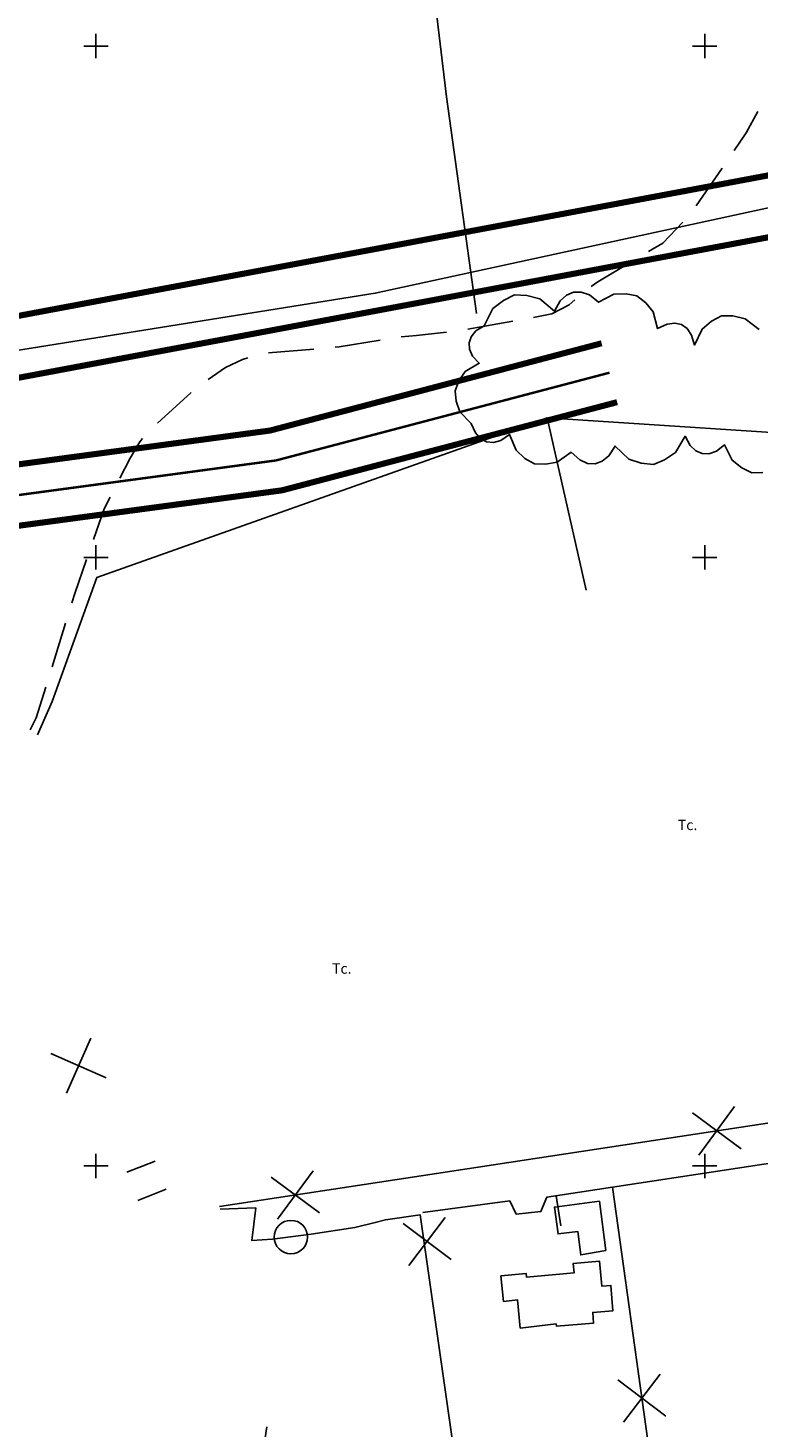
# Model space of a CAD drawing. Units: metres. Extents: x 365020 to 366375, y 4311614 to 4312786.
# Drawn here: x 365501 to 365621, y 4312057 to 4312287 of the extents above; entities that cross this region are included whole.
import ezdxf

# ---------------------------------------------------------------- set-up
doc = ezdxf.new("R2010")
doc.units = ezdxf.units.M
doc.header["$LTSCALE"] = 7.5
doc.header["$MEASUREMENT"] = 0
doc.linetypes.add('0', pattern=[0])
doc.layers.get('0').update_dxf_attribs({"linetype": 'CONTINUOUS'})
for name, color, linetype in [('APT-5', 113, 'CONTINUOUS'), ('CARTOGRAFIA', 7, 'CONTINUOUS'), ('TORRENTES', 5, 'CONTINUOUS')]:
    doc.layers.add(name, color=color, linetype=linetype)
doc.styles.add('ARIAL', font='arial.ttf')

# ---------------------------------------------------------------- blocks, each defined once
blk = doc.blocks.new('POSTE')
blk.add_circle((0, 0), 0.55)

msp = doc.modelspace()

# ---------------------------------------------------------------- linework, layer by layer
at = {"layer": 'APT-5', "const_width": 1}
for points in [[(365414.725, 4312216.396), (365477.189, 4312235.54), (365630.676, 4312264.308), (365698, 4312261.618)], [(365443.489, 4312214.752), (365479.583, 4312225.815), (365631.406, 4312254.271), (365698, 4312251.61)], [(365595.077, 4312235.175), (365540.637, 4312220.844), (365472.029, 4312211.617), (365443.489, 4312214.752)], [(365597.623, 4312225.505), (365542.583, 4312211.016), (365472.151, 4312201.543), (365433.328, 4312205.809), (365416.07, 4312206.349)]]:
    msp.add_lwpolyline(points, dxfattribs=at)
at = {"layer": 'CARTOGRAFIA', "linetype": '0'}
for points in [[(365525.23, 4312428.71, 31.04), (365555.92, 4312430.29, 32.55), (365557.17, 4312379.74, 32.96), (365569.577, 4312275.694, 33.043)], [(365569.577, 4312275.694, 33.043), (365574.54, 4312240.05, 32.69)], [(365621.55, 4312213.96, 38.39), (365619.72, 4312213.9, 38.39), (365618.09, 4312214.71, 38.39), (365616.54, 4312215.95, 38.39), (365615.28, 4312218.49, 38.39), (365613.92, 4312217.43, 38.39), (365612.7, 4312217.02, 38.39), (365611.57, 4312217.04, 38.39), (365610.53, 4312217.49, 38.39), (365609.59, 4312218.37, 38.39), (365608.79, 4312219.91, 38.39), (365607.21, 4312217.24, 37.84), (365605.42, 4312216.01, 37.84), (365603.57, 4312215.26, 37.84), (365601.58, 4312215.47, 37.84), (365599.53, 4312216.15, 37.84), (365597.27, 4312218.28, 37.84), (365596.27, 4312216.67, 37.84), (365595.17, 4312215.79, 37.84), (365594.01, 4312215.38, 37.84), (365592.77, 4312215.45, 37.84), (365591.47, 4312216, 37.84), (365590.07, 4312217.27, 37.84), (365587.78, 4312215.65, 35.5), (365585.85, 4312215.29, 35.5), (365584.04, 4312215.36, 35.5), (365582.48, 4312216.26, 35.5), (365581.04, 4312217.59, 35.5), (365579.96, 4312220.18, 35.5), (365578.54, 4312219.22, 35.5), (365577.31, 4312218.9, 35.5), (365576.19, 4312218.99, 35.5), (365575.2, 4312219.5, 35.5), (365574.33, 4312220.44, 35.5), (365573.64, 4312222.01, 35.5), (365571.8, 4312223.93, 35.5), (365571.2, 4312225.69, 35.5), (365571.01, 4312227.39, 35.5), (365571.64, 4312228.98, 35.5), (365572.68, 4312230.52, 35.5), (365574.96, 4312231.89, 35.5), (365573.86, 4312233.08, 35.5), (365573.38, 4312234.2, 35.5), (365573.32, 4312235.25, 35.5), (365573.66, 4312236.26, 35.5), (365574.41, 4312237.2, 35.5), (365575.79, 4312238.07, 35.5), (365577.22, 4312240.87, 36.05), (365578.95, 4312242.23, 36.05), (365580.78, 4312243.11, 36.05), (365582.81, 4312243.02, 36.05), (365584.93, 4312242.46, 36.05), (365587.35, 4312240.44, 36.05), (365588.26, 4312242.13, 36.05), (365589.32, 4312243.1, 36.05), (365590.47, 4312243.59, 36.05), (365591.72, 4312243.6, 36.05), (365593.08, 4312243.12, 36.05), (365594.58, 4312241.92, 36.05), (365597.1, 4312243.22, 36.05), (365599.08, 4312243.3, 36.05), (365600.87, 4312242.98, 36.05), (365602.31, 4312241.85, 36.05), (365603.56, 4312240.32, 36.05), (365604.27, 4312237.58, 36.05), (365605.82, 4312238.34, 36.05), (365607.1, 4312238.49, 36.05), (365608.2, 4312238.24, 36.05), (365609.12, 4312237.59, 36.05), (365609.86, 4312236.53, 36.05), (365610.33, 4312234.87, 36.05), (365611.56, 4312237.51, 36.6), (365613.11, 4312238.82, 36.6), (365614.77, 4312239.69, 36.6), (365616.65, 4312239.67, 36.6), (365618.63, 4312239.22, 36.6), (365620.93, 4312237.44, 36.6)], [(365502.395, 4312170.837, 29.29), (365504.8, 4312176.33, 29.29), (365512.17, 4312196.72, 29.15), (365586.11, 4312222.94, 31.76)], [(365586.11, 4312222.94, 31.76), (365638.09, 4312219.51, 35.94)], [(365592.55, 4312194.61, 32.99), (365586.11, 4312222.94, 31.76)], [(365514.018, 4312200, 0), (365510.018, 4312200, 0)], [(365512.018, 4312198, 0), (365512.018, 4312202, 0)], [(365614.018, 4312200, 0), (365610.018, 4312200, 0)], [(365612.018, 4312198, 0), (365612.018, 4312202, 0)], [(365565.73, 4312092.37, 31.39), (365579.97, 4312094.3, 32.07), (365581.04, 4312092.1, 32.07), (365585.09, 4312092.5, 32.28), (365586.06, 4312094.86, 32.35), (365596.88, 4312096.53, 33.38), (365650.91, 4312104.72, 35.03), (365654.08, 4312100.99, 35.45), (365661.57, 4312106.04, 34.76), (365697.36, 4312110.91, 36.87)], [(365512.018, 4312098, 0), (365512.018, 4312102, 0)], [(365612.018, 4312098, 0), (365612.018, 4312102, 0)], [(365514.018, 4312100, 0), (365510.018, 4312100, 0)], [(365521.73, 4312100.82, 30.52), (365517.08, 4312098.99, 30.52)], [(365614.018, 4312100, 0), (365610.018, 4312100, 0)], [(365518.91, 4312094.34, 30.52), (365523.56, 4312096.17, 30.52)], [(365587.6, 4312095.1, 32.5), (365588.37, 4312090.16, 32.5)], [(365571.58, 4312047.91, 30), (365565.25, 4312091.98, 30), (365559.56, 4312091.13, 30), (365557.88, 4312090.71, 30), (365554.51, 4312089.87, 30), (365547.34, 4312088.81, 30), (365541.02, 4312087.97, 30), (365537.6, 4312087.77, 30), (365538.27, 4312093.11, 30), (365532.444, 4312092.932, 30)], [(365540.08, 4312057.16, 0), (365539.03, 4312050.24, 0)]]:
    msp.add_polyline3d(points, dxfattribs=at)
at = {"layer": 'CARTOGRAFIA', "color": 7, "linetype": '0'}
for points in [[(365512.018, 4312282, 0), (365512.018, 4312286, 0)], [(365612.018, 4312282, 0), (365612.018, 4312286, 0)], [(365514.018, 4312284, 0), (365510.018, 4312284, 0)], [(365614.018, 4312284, 0), (365610.018, 4312284, 0)], [(365620.74, 4312273.24, 34.48), (365618.83, 4312269.78, 34.34), (365616.82, 4312266.85, 34.28)], [(365614.85, 4312263.97, 34.22), (365610.61, 4312257.78, 34.09)], [(365608.43, 4312255.06, 34.03), (365605.1, 4312251.63, 33.93), (365602.76, 4312250.23, 33.84)], [(365599.76, 4312248.44, 33.72), (365594.46, 4312245.27, 33.51), (365593.35, 4312244.53, 33.33)], [(365590.65, 4312242.34, 33.02), (365589.76, 4312241.47, 32.96), (365586.91, 4312240, 32.69), (365583.91, 4312239.44, 32.43)], [(365569.62, 4312236.98, 32.14), (365564.64, 4312236.46, 32.14), (365562.16, 4312236.24, 31.82)], [(365580.47, 4312238.79, 32.14), (365573.09, 4312237.49, 32.14)], [(365558.7, 4312235.71, 31.64), (365551.95, 4312234.58, 31.45), (365551.3, 4312234.53, 31.42)], [(365536.96, 4312232.79, 30.6), (365536.06, 4312232.5, 30.48), (365533.31, 4312231.21, 30.35), (365530.42, 4312229.2, 29.87)], [(365547.81, 4312234.23, 31.27), (365540.34, 4312233.61, 30.95)], [(365527.63, 4312227.1, 29.52), (365522.11, 4312222.03, 29.52)], [(365519.68, 4312219.51, 29.52), (365519.23, 4312219.01, 29.52), (365517.61, 4312216.3, 29.52), (365515.95, 4312213.03, 29.47)], [(365514.36, 4312209.91, 29.41), (365513.37, 4312207.96, 29.38), (365511.6, 4312202.95, 29.38)], [(365514.018, 4312200, 0), (365510.018, 4312200, 0)], [(365512.018, 4312198, 0), (365512.018, 4312202, 0)], [(365614.018, 4312200, 0), (365610.018, 4312200, 0)], [(365612.018, 4312198, 0), (365612.018, 4312202, 0)], [(365510.45, 4312199.64, 29.24), (365508.53, 4312194.09, 28.83), (365508.05, 4312192.54, 28.83)], [(365507.02, 4312189.19, 28.83), (365504.81, 4312182.02, 28.83)], [(365503.78, 4312178.68, 28.83), (365502.22, 4312173.62, 28.83), (365501.22, 4312171.65, 28.83)], [(365507.17, 4312111.95, 30.07), (365511.15, 4312121.02, 30.07)], [(365513.69, 4312114.5, 30.07), (365504.63, 4312118.48, 30.07)], [(365648.58, 4312111.04, 35.31), (365532.282, 4312093.341, 30.892)], [(365617.97, 4312102.84, 34), (365609.99, 4312108.71, 34)], [(365616.91, 4312109.76, 34), (365611.04, 4312101.79, 34)], [(365547.71, 4312099.23, 31.37), (365541.84, 4312091.26, 31.37)], [(365548.76, 4312092.31, 31.37), (365540.79, 4312098.18, 31.37)], [(365596.88, 4312096.53, 32.61), (365605.1, 4312037.17, 33.66)], [(365562.45, 4312090.57, 31.41), (365570.35, 4312084.61, 31.41)], [(365569.38, 4312091.54, 31.41), (365563.42, 4312083.64, 31.41)], [(365597.73, 4312064.85, 33.22), (365605.63, 4312058.87, 33.22)], [(365604.67, 4312065.81, 33.22), (365598.69, 4312057.91, 33.22)]]:
    msp.add_polyline3d(points, dxfattribs=at)
at = {"layer": 'CARTOGRAFIA', "linetype": '0'}
for points in [[(365595.79, 4312086.09, 34.69), (365594.72, 4312094.22, 34.14), (365587.33, 4312093.24, 34), (365587.91, 4312088.83, 34.56), (365591.14, 4312089.25, 34.56), (365591.64, 4312085.39, 34.56)], [(365581.71, 4312073.36, 34.83), (365581.26, 4312077.99, 34.9), (365578.96, 4312077.76, 34.9), (365578.54, 4312081.94, 34.9), (365582.66, 4312082.35, 34.9), (365582.71, 4312081.76, 34.9), (365590.56, 4312082.42, 34.9), (365590.42, 4312083.99, 34.9), (365594.72, 4312084.37, 34.9), (365595.08, 4312080.26, 34.9), (365596.59, 4312080.39, 34.9), (365596.94, 4312076.21, 35.17), (365593.62, 4312075.93, 35.17), (365593.76, 4312074.18, 35.17), (365587.65, 4312073.69, 35.17), (365587.62, 4312074.04, 35.11)]]:
    msp.add_polyline3d(points, close=True, dxfattribs=at)
at = {"layer": 'TORRENTES'}
msp.add_lwpolyline([(365068.106, 4312116.241), (365239.851, 4312157.57), (365363.895, 4312202.066), (365478.386, 4312230.678), (365557.898, 4312243.395), (365631.041, 4312259.289), (365698, 4312256.614)], dxfattribs=at)
at = {"layer": 'TORRENTES', "const_width": 0.4}
msp.add_lwpolyline([(365596.35, 4312230.34), (365541.61, 4312215.93), (365472.09, 4312206.58), (365433.68, 4312210.8), (365405.58, 4312211.68), (365380.728, 4312213.794), (365322.6, 4312213.87), (365301.7, 4312214.17), (365245.75, 4312211.23), (365214.78, 4312210.83), (365185.81, 4312209.62), (365156.83, 4312208.58), (365137.024, 4312206.814), (365115.965, 4312207.567), (365103.93, 4312207.61), (365095.79, 4312205.56), (365089.34, 4312200.88)], dxfattribs=at)
at = {"layer": 'TORRENTES', "linetype": 'Continuous'}
msp.add_lwpolyline([(365472.09, 4312206.58), (365541.61, 4312215.93), (365596.35, 4312230.34)], dxfattribs=at)

# ---------------------------------------------------------------- block references
at = {"layer": 'CARTOGRAFIA', "xscale": 5, "yscale": 5}
msp.add_blockref('POSTE', (365544.03, 4312088.32, 31.07), dxfattribs=at)

# ---------------------------------------------------------------- texts
at = {"layer": 'CARTOGRAFIA', "style": 'ARIAL'}
for p in [(365607.58, 4312155.19, 32.17), (365550.78, 4312131.59, 30.79)]:
    msp.add_text('Tc.', height=1.7, dxfattribs=at).set_placement(p)

doc.saveas('drawing.dxf')
